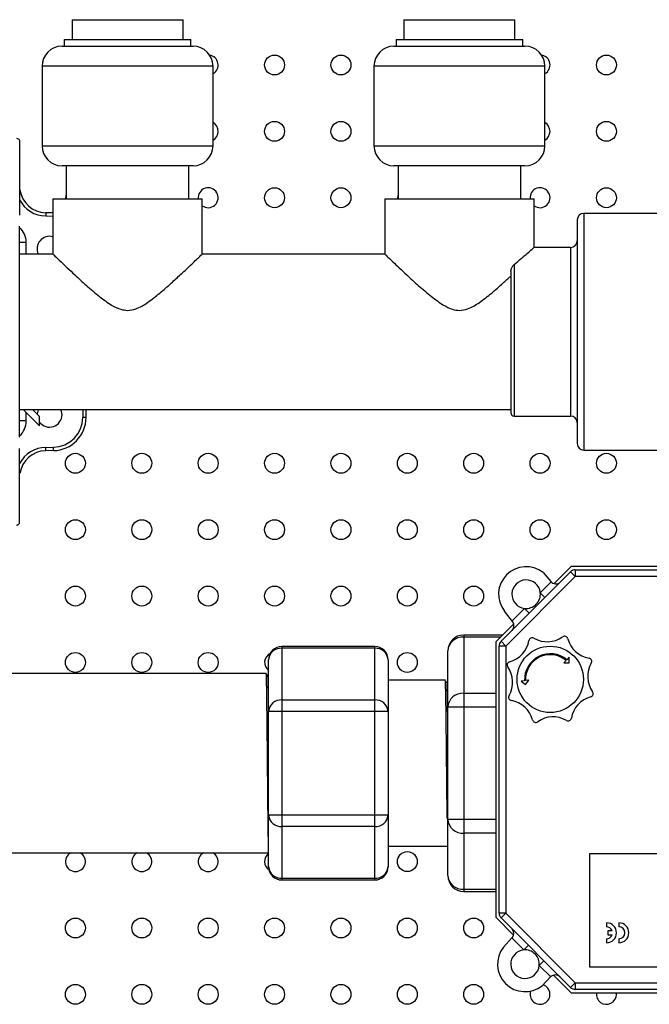
# Model space of a CAD drawing. Units: millimetres. Extents: x 7980 to 17478, y -1377 to 4127.
# Drawn here: x 9677 to 9772, y 445 to 593 of the extents above; entities that cross this region are included whole.
import ezdxf

# ---------------------------------------------------------------- set-up
doc = ezdxf.new("R2010")
doc.units = ezdxf.units.MM
doc.header["$LTSCALE"] = 10
doc.layers.add('ROTH DETALJIT', color=7, linetype='Continuous')

msp = doc.modelspace()

# ---------------------------------------------------------------- linework, layer by layer
at = {"layer": 'ROTH DETALJIT', "color": 7, "linetype": 'Continuous', "lineweight": 25}
for p, q in [((9684.99, 593.09), (9684.99, 590.09)), ((9684.99, 593.09), (9701.7, 593.09)), ((9701.7, 590.09), (9701.7, 593.09)), ((9734.99, 593.09), (9734.99, 590.09)), ((9734.99, 593.09), (9751.7, 593.09)), ((9751.7, 590.09), (9751.7, 593.09)), ((9683.47, 589.09), (9703.22, 589.09)), ((9683.8, 590.09), (9683.8, 589.09)), ((9683.8, 590.09), (9702.89, 590.09)), ((9702.89, 589.09), (9702.89, 590.09)), ((9733.47, 589.09), (9753.22, 589.09)), ((9733.8, 590.09), (9733.8, 589.09)), ((9733.8, 590.09), (9752.89, 590.09)), ((9752.89, 589.09), (9752.89, 590.09)), ((9680.47, 586.09), (9680.47, 574.09)), ((9706.22, 586.09), (9680.47, 586.09)), ((9706.22, 574.09), (9706.22, 586.09)), ((9730.47, 586.09), (9730.47, 574.09)), ((9756.22, 586.09), (9730.47, 586.09)), ((9756.22, 574.09), (9756.22, 586.09)), ((9680.47, 574.09), (9706.22, 574.09)), ((9730.47, 574.09), (9756.22, 574.09)), ((9703.22, 571.09), (9683.47, 571.09)), ((9684.09, 571.09), (9684.09, 566.09)), ((9702.59, 566.09), (9702.59, 571.09)), ((9753.22, 571.09), (9733.47, 571.09)), ((9734.09, 571.09), (9734.09, 566.09)), ((9752.59, 566.09), (9752.59, 571.09)), ((9677.13, 567.47), (9677.09, 567.47)), ((9682.09, 566.09), (9682.09, 557.77)), ((9682.09, 566.09), (9704.59, 566.09)), ((9704.59, 557.72), (9704.59, 566.09)), ((9732.09, 566.09), (9732.09, 557.77)), ((9732.09, 566.09), (9754.59, 566.09)), ((9754.59, 558.7), (9754.59, 566.09)), ((9681.02, 564.02), (9681.02, 563.52)), ((9682.09, 564), (9681.02, 564.02)), ((9778.59, 563.92), (9762.09, 563.92)), ((9762.09, 563.92), (9762.09, 528.26)), ((9681.02, 563.52), (9682.09, 563.5)), ((9761.09, 562.92), (9761.09, 529.26)), ((9677.09, 530.2), (9677.09, 561.98)), ((9678.09, 559.54), (9677.09, 559.54)), ((9678.09, 557.79), (9678.09, 559.54)), ((9682.11, 557.79), (9677.09, 557.79)), ((9732.11, 557.79), (9704.52, 557.79)), ((9760.09, 558.79), (9754.49, 558.79)), ((9760.09, 558.79), (9760.09, 533.39)), ((9751.59, 556.23), (9751.59, 533.39)), ((9751.09, 555.16), (9751.09, 533.89)), ((9677.09, 534.39), (9751.09, 534.39)), ((9677.62, 534.39), (9680.09, 531.92)), ((9680.09, 533.33), (9679.04, 534.39)), ((9686.59, 534.39), (9686.59, 533.18)), ((9687.09, 533.18), (9687.09, 534.39)), ((9678.09, 532.64), (9677.09, 532.64)), ((9678.09, 532.64), (9678.09, 533.92)), ((9680.09, 531.92), (9680.09, 533.33)), ((9687.09, 533.18), (9686.59, 533.18)), ((9751.59, 533.39), (9760.09, 533.39)), ((9681.02, 528.66), (9682.17, 528.68)), ((9681.02, 528.16), (9681.02, 528.66)), ((9682.18, 528.18), (9681.02, 528.16)), ((9682.18, 528.18), (9682.17, 528.68)), ((9762.09, 528.26), (9778.59, 528.26)), ((9677.13, 524.71), (9677.09, 524.71)), ((9760.18, 510.72), (9757.6, 508.15)), ((9790.65, 510.72), (9760.18, 510.72)), ((9760.8, 510.22), (9760.8, 509.22)), ((9760.8, 510.22), (9790.03, 510.22)), ((9749.61, 499.45), (9760.09, 509.93)), ((9760.8, 509.22), (9750.32, 498.74)), ((9755.95, 509.81), (9757.1, 508.46)), ((9760.09, 509.93), (9760.8, 509.22)), ((9790.03, 509.22), (9760.8, 509.22)), ((9755.52, 506.77), (9757.16, 508.41)), ((9756.23, 506.07), (9755.52, 506.77)), ((9751.27, 502.52), (9753.16, 504.41)), ((9753.87, 503.7), (9753.16, 504.41)), ((9751.35, 502.43), (9750.13, 503.98)), ((9751.53, 502.07), (9748.82, 499.36)), ((9749.85, 500.4), (9743.99, 500.4)), ((9743.99, 500.4), (9743.99, 461.78)), ((9749.53, 500.08), (9743.99, 500.08)), ((9730.59, 498.68), (9716.59, 498.68)), ((9716.59, 498.68), (9716.59, 463.5)), ((9730.59, 498.41), (9716.59, 498.41)), ((9730.59, 463.5), (9730.59, 498.68)), ((9748.82, 499.36), (9748.82, 457.89)), ((9750.32, 498.74), (9749.32, 498.74)), ((9749.32, 458.51), (9749.32, 498.74)), ((9749.61, 499.45), (9750.32, 498.74)), ((9750.32, 498.74), (9750.32, 458.51)), ((9741.59, 464.18), (9741.59, 498)), ((9759.9, 497.04), (9759.52, 496.66)), ((9759.9, 496.19), (9759.9, 497.04)), ((9714.59, 465.5), (9714.59, 496.68)), ((9732.59, 496.68), (9732.59, 465.5)), ((9759.43, 496.56), (9759.06, 496.19)), ((9759.06, 496.19), (9759.9, 496.19)), ((9714.23, 494.59), (9634.6, 494.59)), ((9741.22, 493.59), (9732.59, 493.59)), ((9753.16, 493.51), (9752.63, 493.44)), ((9752.63, 493.44), (9753.3, 492.93)), ((9753.82, 493.6), (9753.3, 493.53)), ((9753.3, 492.93), (9753.82, 493.6)), ((9743.99, 491.62), (9748.82, 491.62)), ((9716.59, 490.62), (9730.59, 490.62)), ((9748.82, 489.54), (9741.59, 489.54)), ((9732.59, 488.88), (9714.59, 488.88)), ((9714.59, 473.3), (9732.59, 473.3)), ((9741.59, 472.64), (9748.82, 472.64)), ((9730.59, 471.56), (9716.59, 471.56)), ((9748.82, 470.56), (9743.99, 470.56)), ((9634.99, 467.59), (9714.59, 467.59)), ((9732.59, 468.59), (9741.59, 468.59)), ((9762.92, 467.42), (9762.92, 450.42)), ((9787.92, 467.42), (9762.92, 467.42)), ((9716.59, 463.77), (9730.59, 463.77)), ((9716.59, 463.5), (9730.59, 463.5)), ((9743.99, 462.1), (9748.82, 462.1)), ((9743.99, 461.78), (9748.82, 461.78)), ((9750.32, 458.51), (9749.32, 458.51)), ((9750.32, 458.51), (9749.61, 457.8)), ((9750.32, 458.51), (9760.8, 448.02)), ((9748.82, 457.89), (9751.49, 455.21)), ((9760.09, 447.32), (9749.61, 457.8)), ((9765.5, 457.04), (9765.5, 456.44)), ((9767.37, 457.04), (9767.37, 456.44)), ((9765.7, 455.84), (9765.7, 455.24)), ((9766.35, 455.84), (9765.7, 455.84)), ((9749.98, 453.4), (9751.26, 454.79)), ((9753.03, 452.97), (9751.24, 454.76)), ((9765.5, 454.64), (9765.5, 454.04)), ((9765.7, 455.24), (9766.35, 455.24)), ((9767.37, 454.64), (9767.37, 454.04)), ((9753.74, 453.67), (9753.03, 452.97)), ((9756.08, 451.33), (9755.37, 450.63)), ((9757.09, 448.9), (9755.37, 450.63)), ((9762.92, 450.42), (9787.92, 450.42)), ((9757.08, 448.89), (9755.8, 447.57)), ((9757.54, 449.16), (9760.18, 446.52)), ((9760.8, 448.02), (9760.09, 447.32)), ((9760.8, 448.02), (9790.03, 448.02)), ((9760.8, 448.02), (9760.8, 447.02)), ((9760.18, 446.52), (9790.65, 446.52)), ((9790.03, 447.02), (9760.8, 447.02)), ((9766.99, 446.27), (9766.97, 446.52))]:
    msp.add_line(p, q, dxfattribs=at)
at = {"layer": 'ROTH DETALJIT', "color": 7, "linetype": 'Continuous', "lineweight": 25, "flags": 128}
for points in [[(9684.09, 566.83), (9683.99, 566.27), (9684, 566.09)], [(9734.09, 566.83), (9733.99, 566.27), (9734, 566.09)], [(9679.9, 534.39), (9679.86, 534.31), (9679.72, 533.71)], [(9683.47, 533.59), (9683.33, 534.31), (9683.29, 534.39)]]:
    msp.add_lwpolyline(points, dxfattribs=at)
at = {"layer": 'ROTH DETALJIT', "color": 7, "linetype": 'Continuous', "lineweight": 25}
for centre, radius in [((9715.49, 586.27), 1.5), ((9725.49, 586.27), 1.5), ((9765.49, 586.27), 1.5), ((9715.49, 576.27), 1.5), ((9725.49, 576.27), 1.5), ((9765.49, 576.27), 1.5), ((9715.49, 566.27), 1.5), ((9725.49, 566.27), 1.5), ((9765.49, 566.27), 1.5), ((9685.49, 526.27), 1.5), ((9695.49, 526.27), 1.5), ((9705.49, 526.27), 1.5), ((9715.49, 526.27), 1.5), ((9725.49, 526.27), 1.5), ((9735.49, 526.27), 1.5), ((9745.49, 526.27), 1.5), ((9755.49, 526.27), 1.5), ((9765.49, 526.27), 1.5), ((9685.49, 516.27), 1.5), ((9695.49, 516.27), 1.5), ((9705.49, 516.27), 1.5), ((9715.49, 516.27), 1.5), ((9725.49, 516.27), 1.5), ((9735.49, 516.27), 1.5), ((9745.49, 516.27), 1.5), ((9755.49, 516.27), 1.5), ((9765.49, 516.27), 1.5), ((9685.49, 506.27), 1.5), ((9695.49, 506.27), 1.5), ((9705.49, 506.27), 1.5), ((9715.49, 506.27), 1.5), ((9725.49, 506.27), 1.5), ((9735.49, 506.27), 1.5), ((9745.49, 506.27), 1.5), ((9757.02, 493.72), 5), ((9685.49, 496.27), 1.5), ((9695.49, 496.27), 1.5), ((9705.49, 496.27), 1.5), ((9735.49, 496.27), 1.5), ((9735.49, 466.27), 1.5), ((9685.49, 456.27), 1.5), ((9695.49, 456.27), 1.5), ((9705.49, 456.27), 1.5), ((9715.49, 456.27), 1.5), ((9725.49, 456.27), 1.5), ((9735.49, 456.27), 1.5), ((9745.49, 456.27), 1.5), ((9685.49, 446.27), 1.5), ((9695.49, 446.27), 1.5), ((9705.49, 446.27), 1.5), ((9715.49, 446.27), 1.5), ((9725.49, 446.27), 1.5), ((9735.49, 446.27), 1.5), ((9745.49, 446.27), 1.5)]:
    msp.add_circle(centre, radius, dxfattribs=at)
for centre, radius, start, end in [((9683.47, 586.09), 3, 90, 180), ((9703.22, 586.09), 3, 0, 90), ((9733.47, 586.09), 3, 90, 180), ((9753.22, 586.09), 3, 0, 90), ((9705.49, 586.27), 1.5, 299.1823, 81.2462), ((9755.49, 586.27), 1.5, 299.1823, 81.2462), ((9705.49, 576.27), 1.5, 299.1823, 60.8177), ((9755.49, 576.27), 1.5, 299.1823, 60.8177), ((9683.47, 574.09), 3, 180, 270), ((9703.22, 574.09), 3, 270, 0), ((9733.47, 574.09), 3, 180, 270), ((9753.22, 574.09), 3, 270, 0), ((9681.09, 568.02), 4, 187.8553, 269), ((9705.49, 566.27), 1.5, 233.4344, 186.9094), ((9755.49, 566.27), 1.5, 233.4344, 186.9094), ((9681.09, 568.02), 4.5, 207.266, 269), ((9762.09, 562.92), 1, 90, 180), ((9675.09, 559.54), 3, 0, 48.1897), ((9681.59, 558.59), 1.87, 74.534, 205.2562), ((9760.09, 559.79), 1, 270, 0), ((9675.09, 532.64), 3, 311.8103, 0), ((9681.59, 533.59), 1.88, 216.8699, 0), ((9682.09, 533.18), 4.5, 271, 0), ((9682.09, 533.18), 5, 271, 0), ((9751.59, 533.89), 0.5, 180, 270), ((9760.09, 532.39), 1, 0, 90), ((9681.09, 524.16), 4.5, 91, 152.734), ((9681.09, 524.16), 4, 91, 172.1447), ((9762.09, 529.26), 1, 180, 270), ((9753.39, 506.55), 4.15, 51.8841, 218.2729), ((9760.8, 509.22), 1, 90, 135), ((9753.39, 506.55), 2.15, 6.05, 263.95), ((9757.86, 509.11), 1, 220.6106, 315), ((9753.39, 506.55), 2.15, 263.95, 6.05), ((9750.56, 501.81), 1, 315, 38.2729), ((9743.99, 498), 2.4, 90, 180), ((9743.84, 497.83), 2.26, 86.1887, 175.5981), ((9754.32, 499.49), 0.5, 59.8486, 170.2863), ((9756.58, 503.38), 4, 239.8486, 305.2863), ((9759.19, 499.71), 0.5, 14.8486, 125.2863), ((9716.59, 496.68), 2, 90, 180), ((9716.47, 496.53), 1.88, 86.1887, 175.5981), ((9730.59, 496.68), 2, 0, 90), ((9730.72, 496.53), 1.88, 4.4019, 93.8113), ((9750.32, 498.74), 1, 135, 180), ((9749.88, 500.25), 4, 284.8486, 350.2863), ((9763.54, 500.86), 4, 194.8486, 260.2863), ((9715.49, 496.27), 1.5, 116.0743, 233.4344), ((9757.02, 493.72), 3.86, 49.4599, 183.1643), ((9757.02, 493.72), 3.72, 49.621, 183.0033), ((9762.78, 496.42), 0.5, 329.8486, 80.2863), ((9751.03, 495.89), 0.5, 104.8486, 215.2863), ((9747.36, 493.29), 4, 329.8486, 35.2863), ((9766.67, 494.16), 4, 149.8486, 215.2863), ((9743.84, 489.37), 2.26, 86.1887, 175.5981), ((9751.25, 491.03), 0.5, 149.8486, 260.2863), ((9764.15, 487.2), 4, 104.8486, 170.2863), ((9763, 491.56), 0.5, 284.8486, 35.2863), ((9716.47, 488.74), 1.88, 86.1887, 175.5981), ((9730.72, 488.74), 1.88, 4.4019, 93.8113), ((9750.49, 486.59), 4, 14.8486, 80.2863), ((9757.45, 484.07), 4, 59.8486, 125.2863), ((9754.85, 487.74), 0.5, 194.8486, 305.2863), ((9759.71, 487.96), 0.5, 239.8486, 350.2863), ((9716.47, 473.44), 1.88, 184.4019, 273.8113), ((9730.72, 473.44), 1.88, 266.1887, 355.5981), ((9743.84, 472.81), 2.26, 184.4019, 273.8113), ((9685.49, 466.27), 1.5, 118.3938, 61.6062), ((9695.49, 466.27), 1.5, 118.3938, 61.6062), ((9705.49, 466.27), 1.5, 118.3938, 61.6062), ((9715.49, 466.27), 1.5, 126.5656, 236.1275), ((9716.59, 465.5), 2, 180, 270), ((9716.47, 465.65), 1.88, 184.4019, 273.8113), ((9730.59, 465.5), 2, 270, 0), ((9730.72, 465.65), 1.88, 266.1887, 355.5981), ((9743.99, 464.18), 2.4, 180, 270), ((9743.84, 464.35), 2.26, 184.4019, 273.8113), ((9750.32, 458.51), 1, 180, 225), ((9765.5, 455.54), 1.5, 270, 90), ((9767.37, 455.54), 1.5, 270, 90), ((9750.53, 455.47), 1, 317.2506, 45), ((9765.5, 455.54), 0.9, 19.4712, 90), ((9767.37, 455.54), 0.9, 270, 90), ((9765.5, 455.54), 0.9, 270, 340.5288), ((9753.23, 450.82), 4.15, 141.6565, 308.3191), ((9753.23, 450.82), 2.15, 95.2731, 354.7269), ((9753.23, 450.82), 2.15, 354.7269, 95.2731), ((9757.8, 448.2), 1, 45, 136.0167), ((9755.49, 446.27), 1.5, 160.9642, 72.6966), ((9760.8, 448.02), 1, 225, 270), ((9765.49, 446.27), 1.5, 170.2385, 0)]:
    msp.add_arc(centre, radius, start, end, dxfattribs=at)
for points in [[(9676.6, 575.22), (9676.66, 575.22), (9676.79, 575.2), (9676.96, 575.08), (9677.07, 574.92), (9677.09, 574.79), (9677.09, 574.72)], [(9676.6, 516.96), (9676.66, 516.96), (9676.79, 516.98), (9676.96, 517.1), (9677.07, 517.26), (9677.09, 517.39), (9677.09, 517.46)]]:
    msp.add_open_spline(points, degree=3, dxfattribs=at)
for points, knots in [([(9677.09, 574.72), (9677.09, 574.66), (9677.09, 574.51), (9677.09, 573.21), (9677.09, 570.71), (9677.09, 567.39), (9677.09, 564.9), (9677.09, 563.66)], [0, 0, 0, 0, 0.130703, 0.348036, 0.565364, 0.782682, 1, 1, 1, 1]), ([(9682.11, 557.77), (9682.17, 557.72), (9682.28, 557.61), (9683.18, 556.75), (9684.25, 555.73), (9685.52, 554.54), (9687.13, 553.07), (9688.98, 551.47), (9690.7, 550.2), (9692.14, 549.43), (9693, 549.34), (9693.34, 549.3)], [0, 0, 0, 0, 0.134705, 0.27435, 0.374988, 0.478502, 0.615374, 0.756136, 0.87121, 0.948125, 1, 1, 1, 1]), ([(9693.34, 549.3), (9693.76, 549.36), (9694.87, 549.5), (9696.49, 550.55), (9698.24, 551.91), (9699.89, 553.37), (9701.37, 554.73), (9702.86, 556.13), (9704.03, 557.25), (9704.64, 557.83), (9704.54, 557.74), (9704.52, 557.72)], [0, 0, 0, 0, 0.062836, 0.166185, 0.287914, 0.412309, 0.527307, 0.645192, 0.814738, 0.958748, 1, 1, 1, 1]), ([(9732.11, 557.77), (9732.17, 557.72), (9732.28, 557.61), (9733.18, 556.75), (9734.25, 555.73), (9735.52, 554.54), (9737.13, 553.07), (9738.98, 551.48), (9740.7, 550.19), (9742.14, 549.45), (9743.42, 549.23), (9744.86, 549.54), (9746.49, 550.54), (9748.24, 551.92), (9749.8, 553.3), (9750.7, 554.12), (9751.09, 554.48)], [0, 0, 0, 0, 0.089399, 0.182076, 0.248865, 0.317564, 0.408401, 0.501819, 0.57819, 0.629236, 0.663663, 0.705349, 0.773912, 0.854667, 0.937193, 1, 1, 1, 1]), ([(9751.59, 556.23), (9751.96, 556.53), (9752.7, 557.14), (9753.74, 558.03), (9754.53, 558.73), (9754.5, 558.71), (9754.49, 558.7)], [0, 0, 0, 0, 0.214909, 0.435169, 0.78699, 1, 1, 1, 1]), ([(9751.09, 555.16), (9751.09, 555.18), (9751.1, 555.3), (9751.15, 555.57), (9751.31, 555.94), (9751.5, 556.13), (9751.59, 556.23)], [0, 0, 0, 0, 0.0400418, 0.2689581, 0.6201262, 1, 1, 1, 1]), ([(9677.09, 517.46), (9677.09, 517.52), (9677.09, 517.67), (9677.09, 518.97), (9677.09, 521.47), (9677.09, 524.79), (9677.09, 527.28), (9677.09, 528.52)], [0, 0, 0, 0, 0.130703, 0.348036, 0.565364, 0.782682, 1, 1, 1, 1]), ([(9714.59, 468.32), (9714.59, 468.49), (9714.57, 469), (9714.54, 471.01), (9714.5, 474.08), (9714.46, 477.79), (9714.43, 481.78), (9714.39, 485.71), (9714.35, 489.23), (9714.32, 492.09), (9714.28, 493.91), (9714.25, 494.71), (9714.24, 494.53), (9714.23, 494.51)], [0, 0, 0, 0, 0.052334, 0.156606, 0.258556, 0.362293, 0.46609, 0.568008, 0.672258, 0.77512, 0.877784, 0.982074, 1, 1, 1, 1]), ([(9714.49, 494.16), (9714.44, 494.23), (9714.37, 494.35), (9714.3, 494.48), (9714.27, 494.53)], [0, 0, 0, 0, 0.57656, 1, 1, 1, 1]), ([(9714.59, 494.16), (9714.59, 494.16), (9714.55, 494.16), (9714.52, 494.16), (9714.48, 494.16)], [0, 0, 0, 0, 0.122218, 1, 1, 1, 1]), ([(9714.59, 489.32), (9714.58, 490.12), (9714.56, 491.88), (9714.53, 493.48), (9714.5, 494.27), (9714.49, 494.12), (9714.49, 494.11)], [0, 0, 0, 0, 0.28452, 0.624269, 0.969402, 1, 1, 1, 1]), ([(9741.51, 472.79), (9741.5, 472.9), (9741.49, 473.81), (9741.46, 476.24), (9741.43, 479.77), (9741.39, 483.5), (9741.35, 486.98), (9741.32, 489.99), (9741.28, 492.2), (9741.24, 493.46), (9741.22, 493.47), (9741.22, 493.48)], [0, 0, 0, 0, 0.017056, 0.145235, 0.273491, 0.399422, 0.528236, 0.655336, 0.78219, 0.911054, 1, 1, 1, 1]), ([(9741.47, 493.16), (9741.42, 493.23), (9741.36, 493.34), (9741.29, 493.45), (9741.27, 493.5)], [0, 0, 0, 0, 0.641466, 1, 1, 1, 1]), ([(9741.59, 493.16), (9741.58, 493.16), (9741.54, 493.16), (9741.5, 493.16), (9741.46, 493.16)], [0, 0, 0, 0, 0.247965, 1, 1, 1, 1]), ([(9741.59, 487.18), (9741.58, 488.01), (9741.56, 489.83), (9741.53, 491.8), (9741.49, 493.01), (9741.47, 493.03), (9741.47, 493.04)], [0, 0, 0, 0, 0.239634, 0.525785, 0.816471, 1, 1, 1, 1])]:
    msp.add_open_spline(points, degree=3, knots=knots, dxfattribs=at)

doc.saveas('drawing.dxf')
